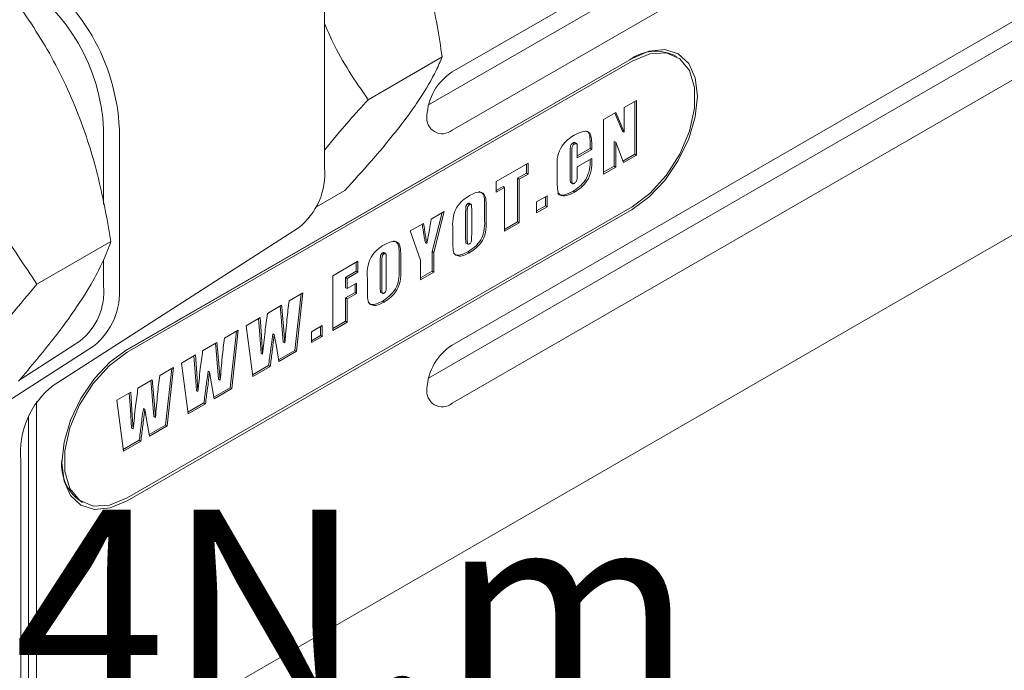
# Model space of a CAD drawing. Units: millimetres. Extents: x 0 to 604, y -1 to 558.
# Drawn here: x 355 to 377, y 33 to 47 of the extents above; entities that cross this region are included whole.
import ezdxf

# ---------------------------------------------------------------- set-up
doc = ezdxf.new("R2010")
doc.units = ezdxf.units.MM
doc.layers.add('图框', color=179, linetype='Continuous')
doc.styles.add('SLDTEXTSTYLE0', font='TXT', dxfattribs={"width": 0.7, "bigfont": 'bigfont'})

# ---------------------------------------------------------------- blocks, each defined once
blk = doc.blocks.new('SW_NOTE_2')
at = {"layer": '图框', "color": 0, "insert": (0, -54.199), "char_height": 4.5, "attachment_point": 1, "style": 'SLDTEXTSTYLE0'}
blk.add_mtext('10.\\M+18DDD0.5MPa\\M+189BA\\M+19349\\M+1974C\\M+19DC1输\\M+18F6F\\M+197CD\\M+18BE9\\M+181464.64N.m', dxfattribs=at)

msp = doc.modelspace()

# ---------------------------------------------------------------- linework, layer by layer
at = {"color": 7, "linetype": 'Continuous', "lineweight": 15}
for p, q in [((398.665107, 65.590732), (365.024502, 46.170424)), ((397.996943, 64.772041), (364.491945, 45.430017)), ((398.665107, 64.284267), (365.024502, 44.863959)), ((398.665107, 59.466676), (365.024502, 40.046368)), ((397.996943, 58.647985), (364.491945, 39.305961)), ((398.665107, 58.160211), (365.024502, 38.739903)), ((354.931568, 29.440236), (397.888305, 54.238633)), ((362.16072, 44.024147), (362.16072, 47.539659)), ((369.001978, 46.445624), (357.736273, 39.942071)), ((357.741302, 39.944984), (369.055011, 46.476249)), ((369.055011, 46.415008), (357.741302, 39.883743)), ((363.14284, 45.548795), (364.80148, 46.506308)), ((370.05493, 46.514024), (370.001897, 46.54464)), ((368.87767, 45.370512), (369.152194, 45.528991)), ((369.116839, 45.508581), (369.116839, 44.32459)), ((369.152194, 45.528991), (369.152194, 44.30418)), ((368.415971, 45.103979), (368.690495, 45.262458)), ((368.668991, 45.250044), (368.842315, 44.839307)), ((368.690495, 45.262458), (368.87767, 44.818897)), ((368.87767, 44.818897), (368.87767, 45.370512)), ((368.415971, 43.879168), (368.415971, 45.103979)), ((357.210972, 43.20038), (357.210972, 44.886333)), ((357.564526, 44.886333), (357.564526, 41.370821)), ((368.842315, 44.839307), (368.87767, 44.818897)), ((367.815147, 44.564292), (367.770952, 44.589804)), ((368.65514, 44.614851), (368.65514, 44.058057)), ((368.65514, 44.614851), (368.690495, 44.594441)), ((368.690495, 44.594441), (368.690495, 44.037647)), ((368.865192, 44.138497), (368.690495, 44.594441)), ((367.666854, 44.387453), (367.666854, 43.807018)), ((367.702209, 44.367043), (367.702209, 43.786608)), ((367.73217, 44.577135), (367.767526, 44.556725)), ((367.826993, 44.245225), (367.826993, 44.454614)), ((368.116075, 44.452929), (367.826993, 44.286046)), ((368.15143, 44.432519), (367.826993, 44.245225)), ((368.116075, 44.566855), (368.116075, 44.452929)), ((368.116075, 44.452929), (368.15143, 44.432519)), ((368.15143, 44.546444), (368.15143, 44.432519)), ((367.826993, 44.043492), (368.15143, 44.230785)), ((368.116075, 44.210375), (368.116075, 44.201888)), ((368.15143, 44.230785), (368.15143, 44.181478)), ((369.116839, 44.32459), (368.852384, 44.171924)), ((369.152194, 44.30418), (368.865192, 44.138497)), ((369.116839, 44.32459), (369.152194, 44.30418)), ((366.01264, 43.716565), (366.723906, 44.12717)), ((366.688551, 44.10676), (366.688551, 43.902618)), ((366.723906, 44.12717), (366.723906, 43.882208)), ((367.377772, 43.713915), (367.377772, 44.073479)), ((367.826993, 43.878682), (367.826993, 44.043492)), ((368.65514, 44.058057), (368.415971, 43.919988)), ((368.690495, 44.037647), (368.415971, 43.879168)), ((368.65514, 44.058057), (368.690495, 44.037647)), ((366.01264, 43.471603), (366.01264, 43.716565)), ((366.688551, 43.902618), (366.488897, 43.787361)), ((366.488897, 43.787361), (366.488897, 42.807512)), ((366.488897, 43.787361), (366.524253, 43.766951)), ((366.723906, 43.882208), (366.524253, 43.766951)), ((366.524253, 43.766951), (366.524253, 42.787102)), ((366.688551, 43.902618), (366.723906, 43.882208)), ((361.983597, 43.146485), (362.614938, 43.51095)), ((366.16446, 43.600067), (366.01264, 43.512423)), ((366.199815, 43.579657), (366.01264, 43.471603)), ((366.16446, 43.600067), (366.199815, 43.579657)), ((366.199815, 42.599808), (366.199815, 43.579657)), ((367.680886, 43.689707), (367.725081, 43.664194)), ((367.733535, 43.497207), (367.76889, 43.476797)), ((366.913577, 43.256816), (367.150666, 43.393685)), ((366.913577, 43.011854), (366.913577, 43.256816)), ((367.115311, 43.373274), (367.115311, 43.169133)), ((367.150666, 43.393685), (367.150666, 43.148722)), ((357.741302, 36.61758), (369.055011, 43.148845)), ((369.055011, 43.087604), (357.741302, 36.55634)), ((364.550801, 42.872663), (364.847162, 43.043749)), ((364.847162, 43.043749), (364.610073, 42.125388)), ((365.325915, 43.052268), (365.325915, 42.468907)), ((365.377388, 43.217748), (365.412743, 43.197338)), ((365.449163, 43.200675), (365.404968, 43.226188)), ((365.461097, 42.515356), (365.461097, 43.089487)), ((365.750179, 43.098834), (365.750179, 42.888094)), ((365.785534, 43.078424), (365.785534, 42.867684)), ((367.115311, 43.169133), (366.913577, 43.052674)), ((367.150666, 43.148722), (366.913577, 43.011854)), ((367.115311, 43.169133), (367.150666, 43.148722)), ((364.799422, 43.01619), (364.574718, 42.145798)), ((365.36127, 43.031858), (365.36127, 42.448496)), ((356.080666, 39.140799), (361.58004, 42.67546)), ((364.085982, 42.604329), (364.382343, 42.775415)), ((364.310592, 41.952501), (364.085982, 42.604329)), ((365.036833, 42.435468), (365.036833, 42.646208)), ((366.488897, 42.807512), (366.199815, 42.640628)), ((366.524253, 42.787102), (366.199815, 42.599808)), ((366.488897, 42.807512), (366.524253, 42.787102)), ((357.376396, 42.371238), (355.717756, 41.413726)), ((364.423418, 42.343718), (364.458773, 42.323308)), ((365.337281, 42.333459), (365.381475, 42.307946)), ((357.210972, 41.370821), (357.210972, 41.960246)), ((363.411735, 41.947236), (363.411735, 41.363874)), ((363.463208, 42.112715), (363.498563, 42.092305)), ((363.534983, 42.095643), (363.490789, 42.121155)), ((363.546917, 41.410324), (363.546917, 41.984454)), ((363.835999, 41.993802), (363.835999, 41.783062)), ((363.871354, 41.973391), (363.871354, 41.762652)), ((364.310592, 41.509183), (364.310592, 41.952501)), ((364.574718, 42.145798), (364.574718, 41.702479)), ((364.574718, 42.145798), (364.610073, 42.125388)), ((364.610073, 42.125388), (364.610073, 41.682069)), ((365.375828, 42.136132), (365.411183, 42.115721)), ((362.346499, 41.600147), (362.908025, 41.924309)), ((362.87267, 41.903899), (362.87267, 41.699757)), ((362.908025, 41.924309), (362.908025, 41.679347)), ((363.44709, 41.926825), (363.44709, 41.343464)), ((362.346499, 40.375336), (362.346499, 41.600147)), ((362.87267, 41.699757), (362.635581, 41.562889)), ((362.635581, 41.562889), (362.635581, 41.332336)), ((362.635581, 41.562889), (362.670937, 41.542479)), ((362.908025, 41.679347), (362.670937, 41.542479)), ((362.670937, 41.542479), (362.670937, 41.311926)), ((362.87267, 41.699757), (362.908025, 41.679347)), ((363.122653, 41.330436), (363.122653, 41.541175)), ((364.574718, 41.702479), (364.310592, 41.550003)), ((364.610073, 41.682069), (364.310592, 41.509183)), ((364.574718, 41.702479), (364.610073, 41.682069)), ((362.635581, 41.332336), (362.670937, 41.311926)), ((362.670937, 41.311926), (362.883069, 41.434387)), ((362.847713, 41.413977), (362.847713, 41.224245)), ((362.883069, 41.434387), (362.883069, 41.203834)), ((361.368196, 41.035385), (361.680155, 41.215475)), ((361.6399, 41.192236), (361.497789, 39.926207)), ((361.680155, 41.215475), (361.533145, 39.905796)), ((362.847713, 41.224245), (362.635581, 41.101783)), ((362.635581, 41.101783), (362.635581, 40.58304)), ((362.635581, 41.101783), (362.670937, 41.081373)), ((362.883069, 41.203834), (362.670937, 41.081373)), ((362.670937, 41.081373), (362.670937, 40.56263)), ((362.847713, 41.224245), (362.883069, 41.203834)), ((363.423101, 41.228426), (363.467295, 41.202913)), ((360.881151, 40.754219), (361.201688, 40.939262)), ((363.461648, 41.031099), (363.497004, 41.010689)), ((360.407363, 40.480708), (360.719322, 40.660798)), ((360.686652, 40.641938), (360.711848, 40.273573)), ((360.719322, 40.660798), (360.747203, 40.253163)), ((360.555153, 39.341214), (360.407363, 40.480708)), ((361.199674, 40.577703), (361.239253, 40.118058)), ((361.235029, 40.557293), (361.274609, 40.097648)), ((361.869826, 40.345121), (362.106915, 40.481989)), ((362.07156, 40.461579), (362.07156, 40.257437)), ((362.106915, 40.481989), (362.106915, 40.237027)), ((362.635581, 40.58304), (362.346499, 40.416156)), ((362.670937, 40.56263), (362.346499, 40.375336)), ((362.635581, 40.58304), (362.670937, 40.56263)), ((359.918211, 40.198326), (360.23017, 40.378417)), ((360.189915, 40.355178), (360.047804, 39.089148)), ((360.23017, 40.378417), (360.08316, 39.068738)), ((360.711848, 40.273573), (360.740119, 39.858733)), ((360.747203, 40.253163), (360.775474, 39.838323)), ((361.002165, 40.295948), (361.03752, 40.275538)), ((361.869826, 40.100158), (361.869826, 40.345121)), ((362.07156, 40.257437), (361.869826, 40.140979)), ((362.106915, 40.237027), (361.869826, 40.100158)), ((362.07156, 40.257437), (362.106915, 40.237027)), ((356.983846, 40.022133), (351.484472, 36.487473)), ((355.330635, 39.268082), (356.678683, 40.134524)), ((359.431166, 39.917161), (359.751703, 40.102203)), ((361.239253, 40.118058), (361.274609, 40.097648)), ((358.957378, 39.643649), (359.269337, 39.823739)), ((359.236668, 39.80488), (359.261863, 39.436514)), ((359.269337, 39.823739), (359.297218, 39.416104)), ((359.749689, 39.740645), (359.789268, 39.280999)), ((360.740119, 39.858733), (360.775474, 39.838323)), ((361.497789, 39.926207), (361.134058, 39.716229)), ((361.533145, 39.905796), (361.140466, 39.679108)), ((361.497789, 39.926207), (361.533145, 39.905796)), ((358.468227, 39.361268), (358.780185, 39.541358)), ((358.739931, 39.518119), (358.59782, 38.25209)), ((358.780185, 39.541358), (358.633175, 38.231679)), ((359.105169, 38.504156), (358.957378, 39.643649)), ((359.785044, 39.720235), (359.824624, 39.260589)), ((360.910332, 39.587074), (360.550228, 39.379191)), ((360.945687, 39.566664), (360.555153, 39.341214)), ((360.910332, 39.587074), (360.945687, 39.566664)), ((359.261863, 39.436514), (359.290134, 39.021674)), ((359.297218, 39.416104), (359.32549, 39.001264)), ((359.55218, 39.458889), (359.587535, 39.438479)), ((357.981181, 39.080103), (358.301719, 39.265145)), ((360.047804, 39.089148), (359.684073, 38.879171)), ((360.08316, 39.068738), (359.690481, 38.84205)), ((359.789268, 39.280999), (359.824624, 39.260589)), ((360.047804, 39.089148), (360.08316, 39.068738)), ((357.507393, 38.806591), (357.819352, 38.986681)), ((357.786683, 38.967821), (357.811878, 38.599456)), ((357.819352, 38.986681), (357.847233, 38.579046)), ((358.299704, 38.903587), (358.339284, 38.443941)), ((358.335059, 38.883176), (358.374639, 38.423531)), ((359.290134, 39.021674), (359.32549, 39.001264)), ((355.70837, 38.778446), (355.70837, 31.157154)), ((357.655184, 37.667097), (357.507393, 38.806591)), ((358.102195, 38.621831), (358.13755, 38.601421)), ((359.460347, 38.750016), (359.100243, 38.542133)), ((359.495702, 38.729606), (359.105169, 38.504156)), ((359.460347, 38.750016), (359.495702, 38.729606)), ((355.531594, 31.157154), (355.531594, 38.452191)), ((357.811878, 38.599456), (357.840149, 38.184616)), ((357.847233, 38.579046), (357.875505, 38.164206)), ((358.339284, 38.443941), (358.374639, 38.423531)), ((357.840149, 38.184616), (357.875505, 38.164206)), ((358.59782, 38.25209), (358.234089, 38.042112)), ((358.633175, 38.231679), (358.240497, 38.004991)), ((358.59782, 38.25209), (358.633175, 38.231679)), ((358.010362, 37.912958), (357.650258, 37.705074)), ((358.045717, 37.892547), (357.655184, 37.667097)), ((358.010362, 37.912958), (358.045717, 37.892547)), ((355.354817, 31.055103), (355.354817, 37.45494)), ((356.688351, 36.549179), (356.741384, 36.518564))]:
    msp.add_line(p, q, dxfattribs=at)
at = {"color": 7, "linetype": 'Continuous', "lineweight": 15, "flags": 128}
for points in [[(369.055011, 46.476249), (369.434762, 46.637742), (369.788634, 46.672764), (370.092511, 46.578929), (370.325684, 46.362632), (370.472262, 46.038611), (370.522257, 45.62895), (370.472262, 45.161566), (370.325684, 44.668309), (370.092511, 44.182796), (369.788634, 43.738112), (369.434762, 43.364563), (369.055011, 43.087604)], [(369.055011, 43.148845), (369.453441, 43.445005), (369.819592, 43.849475), (370.123802, 44.329486), (370.341425, 44.846151), (370.45483, 45.357613), (370.45483, 45.822437), (370.341425, 46.202964), (370.123802, 46.468368), (369.819592, 46.597146), (369.453441, 46.578866), (369.055011, 46.415008)], [(361.140466, 39.679108), (361.08281, 40.013103), (361.03752, 40.275538)], [(357.741302, 36.55634), (357.361551, 36.394846), (357.007679, 36.359824), (356.703802, 36.453659), (356.47063, 36.669957), (356.324051, 36.993977), (356.274056, 37.403638), (356.324051, 37.871023), (356.47063, 38.364279), (356.703802, 38.849792), (357.007679, 39.294476), (357.361551, 39.668026), (357.741302, 39.944984)], [(357.741302, 39.883743), (357.342872, 39.587583), (356.976721, 39.183114), (356.672511, 38.703103), (356.454888, 38.186437), (356.341483, 37.674975), (356.341483, 37.210152), (356.454888, 36.829624), (356.672511, 36.564221), (356.976721, 36.435443), (357.342872, 36.453723), (357.741302, 36.61758)], [(359.690481, 38.84205), (359.632825, 39.176045), (359.587535, 39.438479)], [(358.240497, 38.004991), (358.18284, 38.338986), (358.13755, 38.601421)]]:
    msp.add_lwpolyline(points, dxfattribs=at)
at = {"color": 7, "linetype": 'Continuous', "lineweight": 15}
for centre, radius, start, end in [((352.958877, 44.676751), 4.610414, 2.6054785, 57.3945217), ((352.989128, 44.694216), 4.226213, 2.6054785, 57.3945217), ((369.585847, 45.647769), 0.988673, 65.1138624, 126.196596), ((365.68699, 45.13474), 1.229444, 122.6054783, 177.3945215), ((364.803676, 45.134687), 0.349367, 170.785963, 309.2032852), ((360.629602, 43.884022), 1.537516, 308.182225, 5.2290392), ((355.807448, 41.242373), 1.40939, 308.182225, 5.2290392), ((356.033408, 41.230696), 1.537516, 308.182225, 5.2290392), ((365.68699, 39.010684), 1.229444, 122.6054783, 177.3945215), ((357.268714, 37.630096), 1.921895, 128.182225, 185.2290392), ((364.803676, 39.01063), 0.349367, 170.785963, 309.2032852), ((357.26561, 37.361921), 0.996884, 174.0725302, 234.6152894)]:
    msp.add_arc(centre, radius, start, end, dxfattribs=at)
for points, knots in [([(362.701708, 52.033952), (362.979723, 51.609474), (363.541782, 50.751314), (364.158507, 49.355126), (364.576382, 47.921368), (364.725991, 46.980867), (364.80148, 46.506308)], [0, 0, 0, 0, 0.26460659, 0.534951178, 0.765344896, 1, 1, 1, 1]), ([(355.163757, 47.888173), (355.451569, 47.464624), (356.033432, 46.608343), (356.6795, 45.21494), (357.125425, 43.783843), (357.292229, 42.844974), (357.376396, 42.371238)], [0, 0, 0, 0, 0.26460659, 0.534951178, 0.765344896, 1, 1, 1, 1]), ([(363.14284, 45.548795), (362.854251, 45.965406), (362.484246, 46.49955), (362.219069, 47.119838), (362.16072, 47.256326)], [0, 0, 0, 0, 0.7799604, 1, 1, 1, 1]), ([(355.717756, 41.413726), (355.429945, 41.837274), (354.848081, 42.693555), (354.202014, 44.086958), (353.756089, 45.518055), (353.589284, 46.456924), (353.505117, 46.93066)], [0, 0, 0, 0, 0.2646065896, 0.5349511776, 0.7653448961, 1, 1, 1, 1]), ([(364.80148, 46.506308), (364.758, 46.407325), (364.631479, 46.1193), (364.31241, 45.565654), (363.796659, 44.863739), (363.210817, 44.165182), (362.814219, 43.729746), (362.614938, 43.51095)], [0, 0, 0, 0, 0.130621579, 0.380087853, 0.63565272, 0.816924614, 1, 1, 1, 1]), ([(362.16072, 44.419487), (362.339642, 44.636803), (362.638016, 44.999203), (362.998517, 45.391673), (363.14284, 45.548795)], [0, 0, 0, 0, 0.599657551, 1, 1, 1, 1]), ([(367.759532, 44.753843), (367.818312, 44.783966), (367.935403, 44.843969), (368.095773, 44.848177), (368.150417, 44.705981), (368.151091, 44.599885), (368.15143, 44.546444)], [0, 0, 0, 0, 0.281272583, 0.560295105, 0.778519092, 1, 1, 1, 1]), ([(368.002237, 44.841442), (368.020257, 44.842165), (368.080959, 44.8446), (368.112942, 44.722042), (368.115025, 44.618839), (368.116075, 44.566855)], [0, 0, 0, 0, 0.1732395771, 0.5835578568, 1, 1, 1, 1]), ([(367.377772, 44.073479), (367.374574, 44.142417), (367.368244, 44.278885), (367.470737, 44.510556), (367.617837, 44.662521), (367.712256, 44.723374), (367.759532, 44.753843)], [0, 0, 0, 0, 0.281902698, 0.558047321, 0.778714075, 1, 1, 1, 1]), ([(367.774292, 44.585554), (367.772785, 44.586986), (367.767351, 44.592152), (367.751153, 44.587065), (367.738502, 44.580447), (367.73217, 44.577135)], [0, 0, 0, 0, 0.160792818, 0.579992352, 1, 1, 1, 1]), ([(367.73217, 44.577135), (367.725072, 44.572685), (367.710874, 44.563784), (367.689997, 44.543695), (367.675909, 44.515329), (367.667942, 44.461845), (367.667337, 44.42052), (367.666854, 44.387453)], [0, 0, 0, 0, 0.125225392, 0.250463234, 0.374365271, 0.499389665, 1, 1, 1, 1]), ([(367.767526, 44.556725), (367.760427, 44.552274), (367.746229, 44.543373), (367.725352, 44.523285), (367.711265, 44.494919), (367.703297, 44.441435), (367.702693, 44.40011), (367.702209, 44.367043)], [0, 0, 0, 0, 0.125225392, 0.250463234, 0.374365271, 0.499389665, 1, 1, 1, 1]), ([(367.826993, 44.454614), (367.826797, 44.484183), (367.826553, 44.52114), (367.818845, 44.560848), (367.805744, 44.571244), (367.78678, 44.567106), (367.773948, 44.560187), (367.767526, 44.556725)], [0, 0, 0, 0, 0.500787601, 0.625906933, 0.74969882, 0.874728896, 1, 1, 1, 1]), ([(368.116075, 44.201888), (368.117827, 44.130765), (368.121284, 43.990456), (368.02858, 43.753465), (367.8789, 43.591533), (367.782038, 43.52868), (367.733535, 43.497207)], [0, 0, 0, 0, 0.282532224, 0.557369458, 0.778356762, 1, 1, 1, 1]), ([(368.15143, 44.181478), (368.153182, 44.110355), (368.156639, 43.970046), (368.063935, 43.733055), (367.914255, 43.571122), (367.817393, 43.50827), (367.76889, 43.476797)], [0, 0, 0, 0, 0.282532224, 0.557369458, 0.778356762, 1, 1, 1, 1]), ([(367.76889, 43.476797), (367.707837, 43.444882), (367.586523, 43.381469), (367.421393, 43.388054), (367.380577, 43.549959), (367.37871, 43.659088), (367.377772, 43.713915)], [0, 0, 0, 0, 0.2813062973, 0.558954315, 0.7784121151, 1, 1, 1, 1]), ([(367.666854, 43.807018), (367.667671, 43.776364), (367.668693, 43.73805), (367.674885, 43.695709), (367.682993, 43.690672), (367.686276, 43.688633)], [0, 0, 0, 0, 0.70428904, 0.880238143, 1, 1, 1, 1]), ([(367.702209, 43.786608), (367.702689, 43.755386), (367.703288, 43.716363), (367.711213, 43.674031), (367.724647, 43.662364), (367.744526, 43.665568), (367.758166, 43.672707), (367.764991, 43.676279)], [0, 0, 0, 0, 0.500519825, 0.6255622564, 0.7497520762, 0.8747740245, 1, 1, 1, 1]), ([(367.764991, 43.676279), (367.772479, 43.681007), (367.787423, 43.690442), (367.808489, 43.715018), (367.819, 43.745141), (367.826294, 43.80038), (367.826682, 43.84388), (367.826993, 43.878682)], [0, 0, 0, 0, 0.12512277, 0.249722451, 0.373978523, 0.499145342, 1, 1, 1, 1]), ([(365.411183, 43.398171), (365.455039, 43.420737), (365.542621, 43.465804), (365.667331, 43.483075), (365.769742, 43.421441), (365.785162, 43.255193), (365.78541, 43.137532), (365.785534, 43.078424)], [0, 0, 0, 0, 0.187267331, 0.373983239, 0.559872654, 0.778898299, 1, 1, 1, 1]), ([(365.630898, 43.488606), (365.663597, 43.474877), (365.736354, 43.444328), (365.749316, 43.274408), (365.74989, 43.157543), (365.750179, 43.098834)], [0, 0, 0, 0, 0.288861871, 0.642753735, 1, 1, 1, 1]), ([(367.733535, 43.497207), (367.674149, 43.46732), (367.556149, 43.407935), (367.41272, 43.391727), (367.392612, 43.456006), (367.39037, 43.463172)], [0, 0, 0, 0, 0.473747261, 0.941333623, 1, 1, 1, 1]), ([(365.036833, 42.646208), (365.034017, 42.720221), (365.028456, 42.866385), (365.096799, 43.118298), (365.257166, 43.29884), (365.359748, 43.364999), (365.411183, 43.398171)], [0, 0, 0, 0, 0.282673684, 0.558238864, 0.778498942, 1, 1, 1, 1]), ([(365.377388, 43.217748), (365.3713, 43.213745), (365.359129, 43.205742), (365.342727, 43.185281), (365.333039, 43.161111), (365.326827, 43.115876), (365.32632, 43.080536), (365.325915, 43.052268)], [0, 0, 0, 0, 0.124888011, 0.249704538, 0.373906571, 0.499186569, 1, 1, 1, 1]), ([(365.412743, 43.197338), (365.406656, 43.193335), (365.394484, 43.185332), (365.378082, 43.164871), (365.368394, 43.140701), (365.362182, 43.095466), (365.361675, 43.060126), (365.36127, 43.031858)], [0, 0, 0, 0, 0.124888011, 0.249704538, 0.373906571, 0.499186569, 1, 1, 1, 1]), ([(365.409192, 43.223159), (365.404718, 43.22452), (365.395355, 43.227367), (365.383551, 43.221048), (365.377388, 43.217748)], [0, 0, 0, 0, 0.477793975, 1, 1, 1, 1]), ([(365.461097, 43.089487), (365.461004, 43.117309), (365.460889, 43.152088), (365.454642, 43.189338), (365.447289, 43.204884), (365.430792, 43.20654), (365.41877, 43.20041), (365.412743, 43.197338)], [0, 0, 0, 0, 0.500825061, 0.626052604, 0.750525249, 0.874931685, 1, 1, 1, 1]), ([(364.458773, 42.323308), (364.477782, 42.426459), (364.511727, 42.610664), (364.538861, 42.792605), (364.550801, 42.872663)], [0, 0, 0, 0, 0.559979711, 1, 1, 1, 1]), ([(365.750179, 42.888094), (365.752874, 42.814052), (365.758196, 42.667826), (365.690309, 42.415928), (365.529743, 42.235715), (365.427233, 42.169391), (365.375828, 42.136132)], [0, 0, 0, 0, 0.282679254, 0.558255803, 0.778481453, 1, 1, 1, 1]), ([(365.785534, 42.867684), (365.788229, 42.793641), (365.793551, 42.647416), (365.725664, 42.395518), (365.565098, 42.215304), (365.462588, 42.14898), (365.411183, 42.115721)], [0, 0, 0, 0, 0.282679254, 0.558255803, 0.778481453, 1, 1, 1, 1]), ([(364.352707, 42.758306), (364.358639, 42.718927), (364.369628, 42.645964), (364.386644, 42.540166), (364.40326, 42.440517), (364.416699, 42.375984), (364.423418, 42.343718)], [0, 0, 0, 0, 0.281028113, 0.520692588, 0.760353732, 1, 1, 1, 1]), ([(364.382343, 42.775415), (364.390151, 42.723506), (364.403011, 42.638009), (364.421993, 42.519752), (364.438617, 42.420108), (364.452054, 42.355574), (364.458773, 42.323308)], [0, 0, 0, 0, 0.34000664, 0.560011017, 0.780012337, 1, 1, 1, 1]), ([(357.376396, 42.371238), (357.32122, 42.224375), (357.210404, 41.929415), (356.914075, 41.359377), (356.43766, 40.631216), (355.849957, 39.878383), (355.441296, 39.397901), (355.303184, 39.235517)], [0, 0, 0, 0, 0.181411615, 0.36434538, 0.613502835, 0.86937887, 1, 1, 1, 1]), ([(363.497004, 42.293138), (363.540859, 42.315705), (363.628442, 42.360771), (363.753151, 42.378042), (363.855562, 42.316408), (363.870983, 42.150161), (363.87123, 42.0325), (363.871354, 41.973391)], [0, 0, 0, 0, 0.187267331, 0.373983239, 0.559872654, 0.778898299, 1, 1, 1, 1]), ([(363.716719, 42.383574), (363.749417, 42.369845), (363.822174, 42.339296), (363.835137, 42.169376), (363.835711, 42.05251), (363.835999, 41.993802)], [0, 0, 0, 0, 0.288861871, 0.642753735, 1, 1, 1, 1]), ([(365.411183, 42.115721), (365.367305, 42.093048), (365.279685, 42.047772), (365.155055, 42.030895), (365.052646, 42.092441), (365.037028, 42.258579), (365.036898, 42.376317), (365.036833, 42.435468)], [0, 0, 0, 0, 0.187287531, 0.373996604, 0.559892155, 0.778892809, 1, 1, 1, 1]), ([(365.325915, 42.468907), (365.325734, 42.436411), (365.325508, 42.395792), (365.331251, 42.352989), (365.333526, 42.334174), (365.340919, 42.332816), (365.342465, 42.332531)], [0, 0, 0, 0, 0.639359832, 0.79918273, 0.957978784, 1, 1, 1, 1]), ([(365.36127, 42.448496), (365.361312, 42.416403), (365.361364, 42.376287), (365.36619, 42.331826), (365.371221, 42.310618), (365.389537, 42.306109), (365.403427, 42.313362), (365.410403, 42.317005)], [0, 0, 0, 0, 0.5012301164, 0.6265242711, 0.7510134258, 0.874937117, 1, 1, 1, 1]), ([(365.410403, 42.317005), (365.417769, 42.321751), (365.432444, 42.331206), (365.455831, 42.368477), (365.459311, 42.432224), (365.460382, 42.48206), (365.461097, 42.515356)], [0, 0, 0, 0, 0.124980472, 0.249021171, 0.498253858, 1, 1, 1, 1]), ([(363.122653, 41.541175), (363.119837, 41.615188), (363.114276, 41.761353), (363.182619, 42.013265), (363.342986, 42.193808), (363.445569, 42.259966), (363.497004, 42.293138)], [0, 0, 0, 0, 0.282673684, 0.558238864, 0.778498942, 1, 1, 1, 1]), ([(363.463208, 42.112715), (363.457121, 42.108713), (363.444949, 42.100709), (363.428547, 42.080249), (363.418859, 42.056079), (363.412647, 42.010844), (363.41214, 41.975504), (363.411735, 41.947236)], [0, 0, 0, 0, 0.124888011, 0.249704538, 0.373906571, 0.499186569, 1, 1, 1, 1]), ([(363.498563, 42.092305), (363.492476, 42.088302), (363.480305, 42.080299), (363.463902, 42.059839), (363.454214, 42.035669), (363.448003, 41.990433), (363.447496, 41.955094), (363.44709, 41.926825)], [0, 0, 0, 0, 0.124888011, 0.249704538, 0.373906571, 0.499186569, 1, 1, 1, 1]), ([(363.495012, 42.118127), (363.490538, 42.119487), (363.481175, 42.122335), (363.469372, 42.116015), (363.463208, 42.112715)], [0, 0, 0, 0, 0.477793975, 1, 1, 1, 1]), ([(363.546917, 41.984454), (363.546825, 42.012276), (363.546709, 42.047055), (363.540463, 42.084306), (363.53311, 42.099852), (363.516613, 42.101507), (363.504591, 42.095378), (363.498563, 42.092305)], [0, 0, 0, 0, 0.500825061, 0.626052604, 0.750525249, 0.874931685, 1, 1, 1, 1]), ([(365.375828, 42.136132), (365.332319, 42.113939), (365.245435, 42.069623), (365.124384, 42.047251), (365.075697, 42.09131), (365.054264, 42.110706)], [0, 0, 0, 0, 0.359601269, 0.718091873, 1, 1, 1, 1]), ([(363.835999, 41.783062), (363.838694, 41.709019), (363.844016, 41.562794), (363.776129, 41.310896), (363.615563, 41.130682), (363.513053, 41.064358), (363.461648, 41.031099)], [0, 0, 0, 0, 0.282679254, 0.558255803, 0.778481453, 1, 1, 1, 1]), ([(363.871354, 41.762652), (363.874049, 41.688609), (363.879372, 41.542384), (363.811485, 41.290485), (363.650918, 41.110272), (363.548409, 41.043948), (363.497004, 41.010689)], [0, 0, 0, 0, 0.282679254, 0.558255803, 0.778481453, 1, 1, 1, 1]), ([(353.644543, 38.278004), (353.683192, 38.382971), (353.795655, 38.688408), (354.090566, 39.271975), (354.579886, 40.006625), (355.142164, 40.734368), (355.52526, 41.186527), (355.717756, 41.413726)], [0, 0, 0, 0, 0.130621579, 0.380087853, 0.63565272, 0.816924614, 1, 1, 1, 1]), ([(363.497004, 41.010689), (363.453126, 40.988016), (363.365506, 40.94274), (363.240876, 40.925863), (363.138466, 40.987409), (363.122849, 41.153546), (363.122718, 41.271285), (363.122653, 41.330436)], [0, 0, 0, 0, 0.187287531, 0.373996604, 0.559892155, 0.778892809, 1, 1, 1, 1]), ([(363.411735, 41.363874), (363.411554, 41.331378), (363.411329, 41.29076), (363.417071, 41.247957), (363.419346, 41.229141), (363.426739, 41.227783), (363.428286, 41.227499)], [0, 0, 0, 0, 0.639359832, 0.79918273, 0.957978784, 1, 1, 1, 1]), ([(363.44709, 41.343464), (363.447132, 41.311371), (363.447185, 41.271255), (363.45201, 41.226794), (363.457041, 41.205585), (363.475358, 41.201076), (363.489247, 41.208329), (363.496224, 41.211972)], [0, 0, 0, 0, 0.501230116, 0.626524271, 0.751013426, 0.874937117, 1, 1, 1, 1]), ([(363.496224, 41.211972), (363.503589, 41.216718), (363.518265, 41.226174), (363.541652, 41.263445), (363.545131, 41.327191), (363.546202, 41.377027), (363.546917, 41.410324)], [0, 0, 0, 0, 0.124980472, 0.249021171, 0.498253858, 1, 1, 1, 1]), ([(361.169758, 40.920829), (361.172423, 40.890507), (361.177549, 40.832185), (361.185269, 40.745954), (361.192427, 40.661798), (361.197258, 40.605735), (361.199674, 40.577703)], [0, 0, 0, 0, 0.265232276, 0.5101537977, 0.7550768574, 1, 1, 1, 1]), ([(361.201688, 40.939262), (361.20549, 40.895989), (361.211751, 40.824714), (361.220623, 40.725543), (361.227782, 40.641388), (361.232613, 40.585325), (361.235029, 40.557293)], [0, 0, 0, 0, 0.339995456, 0.559996025, 0.779997975, 1, 1, 1, 1]), ([(361.274609, 40.097648), (361.288725, 40.271236), (361.313932, 40.581218), (361.351616, 40.896611), (361.368196, 41.035385)], [0, 0, 0, 0, 0.559997532, 1, 1, 1, 1]), ([(363.461648, 41.031099), (363.418139, 41.008907), (363.331256, 40.964591), (363.210205, 40.942218), (363.161517, 40.986278), (363.140084, 41.005674)], [0, 0, 0, 0, 0.359601269, 0.718091873, 1, 1, 1, 1]), ([(360.775474, 39.838323), (360.792039, 40.007987), (360.821619, 40.31097), (360.86296, 40.618778), (360.881151, 40.754219)], [0, 0, 0, 0, 0.559979116, 1, 1, 1, 1]), ([(359.824624, 39.260589), (359.83874, 39.434178), (359.863948, 39.74416), (359.901631, 40.059553), (359.918211, 40.198326)], [0, 0, 0, 0, 0.559997532, 1, 1, 1, 1]), ([(361.002165, 40.295948), (360.991747, 40.215605), (360.974588, 40.083276), (360.950646, 39.898943), (360.930536, 39.743027), (360.917066, 39.639059), (360.910332, 39.587074)], [0, 0, 0, 0, 0.339999385, 0.559999462, 0.779999571, 1, 1, 1, 1]), ([(361.03752, 40.275538), (361.027102, 40.195195), (361.009943, 40.062865), (360.986002, 39.878533), (360.965891, 39.722617), (360.952422, 39.618649), (360.945687, 39.566664)], [0, 0, 0, 0, 0.339999385, 0.559999462, 0.779999571, 1, 1, 1, 1]), ([(359.719773, 40.08377), (359.722438, 40.053448), (359.727564, 39.995126), (359.735284, 39.908895), (359.742442, 39.82474), (359.747273, 39.768677), (359.749689, 39.740645)], [0, 0, 0, 0, 0.265232276, 0.510153798, 0.755076857, 1, 1, 1, 1]), ([(359.751703, 40.102203), (359.755505, 40.05893), (359.761766, 39.987656), (359.770639, 39.888484), (359.777798, 39.80433), (359.782629, 39.748266), (359.785044, 39.720235)], [0, 0, 0, 0, 0.339995456, 0.559996025, 0.779997975, 1, 1, 1, 1]), ([(359.32549, 39.001264), (359.342054, 39.170928), (359.371634, 39.473912), (359.412975, 39.781719), (359.431166, 39.917161)], [0, 0, 0, 0, 0.559979116, 1, 1, 1, 1]), ([(358.374639, 38.423531), (358.388755, 38.59712), (358.413963, 38.907101), (358.451646, 39.222494), (358.468227, 39.361268)], [0, 0, 0, 0, 0.559997532, 1, 1, 1, 1]), ([(359.55218, 39.458889), (359.541762, 39.378547), (359.524603, 39.246217), (359.500662, 39.061885), (359.480551, 38.905969), (359.467082, 38.802), (359.460347, 38.750016)], [0, 0, 0, 0, 0.3399993848, 0.559999462, 0.7799995706, 1, 1, 1, 1]), ([(359.587535, 39.438479), (359.577117, 39.358136), (359.559958, 39.225807), (359.536017, 39.041475), (359.515906, 38.885559), (359.502437, 38.78159), (359.495702, 38.729606)], [0, 0, 0, 0, 0.3399993848, 0.559999462, 0.7799995706, 1, 1, 1, 1]), ([(357.875505, 38.164206), (357.892069, 38.33387), (357.921649, 38.636853), (357.96299, 38.944661), (357.981181, 39.080103)], [0, 0, 0, 0, 0.559979116, 1, 1, 1, 1]), ([(358.269788, 39.246712), (358.272453, 39.21639), (358.27758, 39.158068), (358.2853, 39.071837), (358.292457, 38.987681), (358.297288, 38.931618), (358.299704, 38.903587)], [0, 0, 0, 0, 0.265232276, 0.510153798, 0.755076857, 1, 1, 1, 1]), ([(358.301719, 39.265145), (358.30552, 39.221872), (358.311782, 39.150597), (358.320654, 39.051426), (358.327813, 38.967271), (358.332644, 38.911208), (358.335059, 38.883176)], [0, 0, 0, 0, 0.339995456, 0.559996025, 0.779997975, 1, 1, 1, 1]), ([(358.102195, 38.621831), (358.091777, 38.541488), (358.074618, 38.409159), (358.050677, 38.224826), (358.030566, 38.06891), (358.017097, 37.964942), (358.010362, 37.912958)], [0, 0, 0, 0, 0.339999385, 0.559999462, 0.779999571, 1, 1, 1, 1]), ([(358.13755, 38.601421), (358.127132, 38.521078), (358.109973, 38.388748), (358.086032, 38.204416), (358.065922, 38.0485), (358.052452, 37.944532), (358.045717, 37.892547)], [0, 0, 0, 0, 0.339999385, 0.559999462, 0.779999571, 1, 1, 1, 1])]:
    msp.add_open_spline(points, degree=3, knots=knots, dxfattribs=at)

# ---------------------------------------------------------------- block references
at = {"layer": '图框'}
msp.add_blockref('SW_NOTE_2', (53.296412, 90.555316), dxfattribs=at)

doc.saveas('drawing.dxf')
